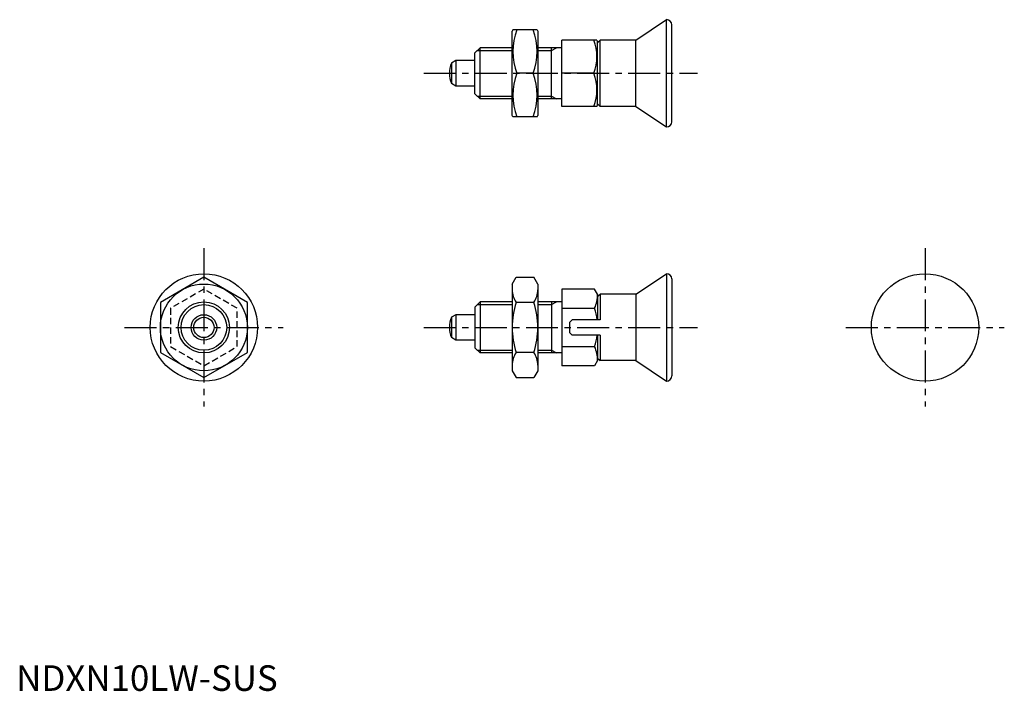
# Model space of a CAD drawing. Extents: x 1 to 193, y 0 to 131.
import ezdxf

# ---------------------------------------------------------------- set-up
doc = ezdxf.new("R2010")
doc.units = 0
doc.header["$LTSCALE"] = 5
doc.header["$MEASUREMENT"] = 0
doc.linetypes.add('CENTER', pattern=[2, 1.25, -0.25, 0.25, -0.25])
doc.linetypes.add('HIDDEN', pattern=[0.375, 0.25, -0.125])
doc.layers.get('0').update_dxf_attribs({"linetype": 'CONTINUOUS'})
for name, color, linetype in [('1', 1, 'CENTER'), ('2', 2, 'HIDDEN'), ('3', 3, 'CONTINUOUS')]:
    doc.layers.add(name, color=color, linetype=linetype)
doc.styles.add('Standard1', font='ARIAL.TTF')

msp = doc.modelspace()

# ---------------------------------------------------------------- linework, layer by layer
for p, q in [((121.21, 127.37), (127.21, 131.37)), ((127.21, 110.37), (127.21, 131.37)), ((97.15, 129.37), (97, 129.12)), ((97, 112.62), (97, 129.12)), ((101.86, 129.37), (97.15, 129.37)), ((101.86, 129.37), (102, 129.12)), ((102, 129.12), (102, 112.62)), ((128.21, 111.37), (128.21, 130.37)), ((106.71, 114.37), (106.71, 127.37)), ((113.57, 127.37), (106.71, 127.37)), ((113.57, 127.37), (113.71, 127.12)), ((113.71, 126.87), (114.21, 127.37)), ((113.71, 114.62), (113.71, 127.12)), ((114.21, 114.37), (114.21, 127.37)), ((121.21, 127.37), (114.21, 127.37)), ((121.21, 114.37), (121.21, 127.37)), ((90.71, 125.87), (89.71, 124.87)), ((90.71, 115.87), (90.71, 125.87)), ((97, 125.87), (90.71, 125.87)), ((106.71, 125.87), (102, 125.87)), ((104.71, 115.87), (104.71, 125.87)), ((86.01, 123.37), (85.12, 122.85)), ((86.01, 123.37), (86.01, 118.37)), ((89.71, 123.37), (86.01, 123.37)), ((89.71, 116.87), (89.71, 124.87)), ((85.12, 122.85), (85.12, 118.88)), ((101.1, 120.87), (97.91, 120.87)), ((112.99, 120.87), (106.71, 120.87)), ((86.01, 118.37), (85.12, 118.88)), ((89.71, 118.37), (86.01, 118.37)), ((90.71, 115.87), (89.71, 116.87)), ((97, 115.87), (90.71, 115.87)), ((106.71, 115.87), (102, 115.87)), ((113.57, 114.37), (106.71, 114.37)), ((113.57, 114.37), (113.71, 114.62)), ((113.71, 114.87), (114.21, 114.37)), ((121.21, 114.37), (114.21, 114.37)), ((121.21, 114.37), (127.21, 110.37)), ((97.15, 112.37), (97, 112.62)), ((101.86, 112.37), (97.15, 112.37)), ((101.86, 112.37), (102, 112.62)), ((36.71, 80.94), (28.21, 76.04)), ((45.21, 76.04), (36.71, 80.94)), ((97, 79.63), (97.76, 80.94)), ((97.76, 80.94), (101.24, 80.94)), ((102, 79.63), (101.24, 80.94)), ((121.21, 77.63), (127.21, 81.63)), ((127.21, 81.63), (127.21, 60.63)), ((97, 79.63), (97, 62.63)), ((102, 79.63), (102, 62.63)), ((128.21, 80.63), (128.21, 61.63)), ((113.13, 78.64), (106.71, 78.64)), ((106.71, 78.64), (106.71, 63.62)), ((113.71, 77.63), (113.13, 78.64)), ((113.71, 77.13), (114.21, 77.63)), ((113.71, 77.63), (113.71, 72.63)), ((121.21, 77.63), (114.21, 77.63)), ((114.21, 77.63), (114.21, 72.63)), ((121.21, 77.63), (121.21, 64.63)), ((28.21, 76.04), (28.21, 66.22)), ((45.21, 66.22), (45.21, 76.04)), ((90.71, 76.13), (89.71, 75.13)), ((89.71, 75.13), (89.71, 67.13)), ((90.71, 76.13), (90.71, 66.13)), ((97, 76.13), (90.71, 76.13)), ((101.24, 76.04), (97.76, 76.04)), ((106.71, 76.13), (102, 76.13)), ((104.71, 76.13), (104.71, 66.13)), ((86.01, 73.63), (85.12, 73.12)), ((89.71, 73.63), (86.01, 73.63)), ((86.01, 73.63), (86.01, 68.63)), ((106.71, 74.88), (113.13, 74.88)), ((85.12, 73.12), (85.12, 69.14)), ((108.21, 72.13), (108.71, 72.63)), ((108.21, 72.13), (108.21, 70.13)), ((114.21, 72.63), (108.71, 72.63)), ((108.21, 70.13), (108.71, 69.63)), ((114.21, 69.63), (108.71, 69.63)), ((113.71, 69.63), (113.71, 64.63)), ((114.21, 69.63), (114.21, 64.63)), ((86.01, 68.63), (85.12, 69.14)), ((89.71, 68.63), (86.01, 68.63)), ((28.21, 66.22), (36.71, 61.31)), ((36.71, 61.31), (45.21, 66.22)), ((90.71, 66.13), (89.71, 67.13)), ((97, 66.13), (90.71, 66.13)), ((101.24, 66.22), (97.76, 66.22)), ((106.71, 66.13), (102, 66.13)), ((106.71, 67.38), (113.13, 67.38)), ((113.13, 63.62), (106.71, 63.62)), ((113.71, 64.63), (113.13, 63.62)), ((113.71, 65.13), (114.21, 64.63)), ((121.21, 64.63), (114.21, 64.63)), ((121.21, 64.63), (127.21, 60.63)), ((97, 62.63), (97.76, 61.31)), ((102, 62.63), (101.24, 61.31)), ((97.76, 61.31), (101.24, 61.31))]:
    msp.add_line(p, q)
for centre, radius in [((36.71, 71.13), 10.5), ((177.74, 71.13), 10.5), ((36.71, 71.13), 8.5), ((36.71, 71.13), 5), ((36.71, 71.13), 2.5), ((36.71, 71.13), 1.99)]:
    msp.add_circle(centre, radius)
for centre, radius, start, end in [((127.21, 130.37), 1, 0, 90), ((109.42, 125.12), 12.28, 159.7438, 200.2562), ((89.58, 125.12), 12.28, 339.7438, 20.2562), ((104.18, 124.12), 9.39, 339.7438, 20.2562), ((89.71, 120.87), 5, 156.5812, 203.4188), ((109.42, 116.62), 12.28, 159.7438, 200.2562), ((89.58, 116.62), 12.28, 339.7438, 20.2562), ((104.18, 117.62), 9.39, 339.7438, 20.2562), ((127.21, 111.37), 1, 270, 0), ((127.21, 80.63), 1, 0, 90), ((101.35, 78.49), 4.34, 180, 214.3842), ((97.66, 78.49), 4.34, 325.6158, 0), ((106.92, 77.63), 6.79, 336.1351, 0), ((113.24, 71.13), 16.24, 162.412, 197.588), ((85.76, 71.13), 16.24, 342.412, 17.588), ((101.29, 71.13), 12.42, 6.937, 17.588), ((89.71, 71.13), 5, 156.5812, 203.4188), ((101.29, 71.13), 12.42, 342.412, 353.0629), ((101.35, 63.77), 4.34, 145.6158, 180), ((97.66, 63.77), 4.34, 360, 34.3842), ((106.92, 64.63), 6.79, 360, 23.8649), ((127.21, 61.63), 1, 270, 0)]:
    msp.add_arc(centre, radius, start, end)
at = {"layer": '1'}
for p, q in [((79.71, 120.87), (133.21, 120.87)), ((36.71, 86.63), (36.71, 55.63)), ((177.74, 86.63), (177.74, 55.63)), ((21.21, 71.13), (52.21, 71.13)), ((79.71, 71.13), (133.21, 71.13)), ((162.24, 71.13), (193.24, 71.13))]:
    msp.add_line(p, q, dxfattribs=at)
at = {"layer": '2'}
for p, q in [((36.71, 78.64), (30.21, 74.88)), ((43.21, 74.88), (36.71, 78.64)), ((30.21, 74.88), (30.21, 67.38)), ((43.21, 67.38), (43.21, 74.88)), ((30.21, 67.38), (36.71, 63.62)), ((36.71, 63.62), (43.21, 67.38))]:
    msp.add_line(p, q, dxfattribs=at)
at = {"layer": '3'}
for p, q in [((90.17, 125.33), (97, 125.33)), ((102, 125.33), (104.71, 125.33)), ((104.71, 125.33), (105.65, 125.87)), ((90.17, 116.41), (97, 116.41)), ((102, 116.41), (104.71, 116.41)), ((104.71, 116.41), (105.65, 115.87)), ((90.17, 75.59), (97, 75.59)), ((102, 75.59), (104.71, 75.59)), ((104.71, 75.59), (105.65, 76.13)), ((90.17, 66.67), (97, 66.67)), ((102, 66.67), (104.71, 66.67)), ((104.71, 66.67), (105.65, 66.13))]:
    msp.add_line(p, q, dxfattribs=at)
msp.add_circle((36.71, 71.13), 4.46, dxfattribs=at)

# ---------------------------------------------------------------- texts
at = {"color": 3, "style": 'Standard1'}
msp.add_text('NDXN10LW-SUS', height=5, dxfattribs=at).set_placement((0, 0))

doc.saveas('drawing.dxf')
